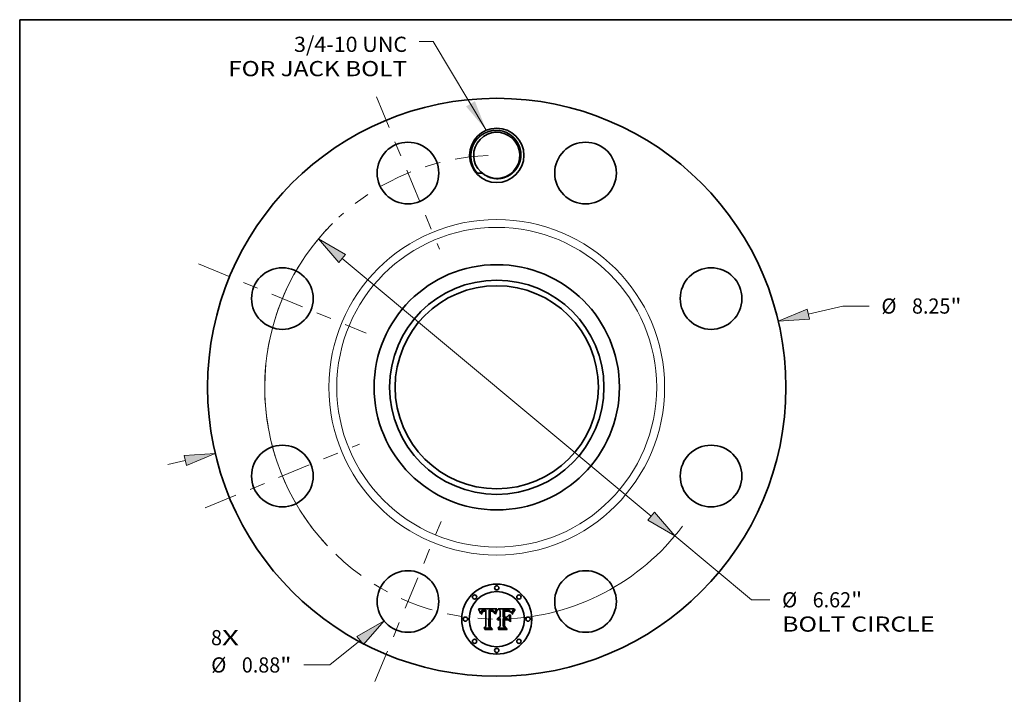
# Model space of a CAD drawing. Extents: x 0 to 10.8, y 0 to 8.2.
# Drawn here: x 0.2 to 6.6, y 3.9 to 8.2 of the extents above; entities that cross this region are included whole.
import ezdxf
from ezdxf.enums import TextEntityAlignment as Align

# ---------------------------------------------------------------- set-up
doc = ezdxf.new("R2010")
doc.units = 0
doc.header["$MEASUREMENT"] = 0
doc.linetypes.add('DASHDOT', pattern=[18.5, 12, -3, 0.5, -3])
doc.layers.get('0').update_dxf_attribs({"lineweight": 13})
doc.layers.add('1', color=7, linetype='Continuous', lineweight=13)
doc.styles.get("Standard").update_dxf_attribs({"font": 'isocp.shx'})

# ---------------------------------------------------------------- blocks, each defined once
blk = doc.blocks.new('BLOCK7')
at = {"color": 7, "lineweight": 13, "ltscale": 0.03937}
for s, p, p2 in [('8', (-4.076414, -3.682273), (-3.919813, -3.682273)), ('X', (-3.919813, -3.682273), (-3.678961, -3.682273))]:
    blk.add_text(s, height=0.216735, dxfattribs=at).set_placement(p, p2, align=Align.FIT)
blk = doc.blocks.new('BLOCK8')
at = {"color": 7, "lineweight": 13, "ltscale": 0.03937}
blk.add_lwpolyline([(-0.14877, 3.668508), (-0.908984, 4.937889), (-1.105835, 4.937889)], dxfattribs=at)
blk.add_solid([(-0.438015, 4.008621), (-0.14877, 3.668508), (-0.312073, 4.084046)], dxfattribs=at)
for s, p, p2 in [('3/4-10 UNC', (-2.891897, 4.787083), (-1.279224, 4.787083)), ('FOR JACK BOLT', (-3.831187, 4.440306), (-1.279223, 4.440306))]:
    blk.add_text(s, height=0.216735, dxfattribs=at).set_placement(p, p2, align=Align.FIT)
blk = doc.blocks.new('BLOCK9')
at = {"color": 7, "lineweight": 13, "ltscale": 0.012629}
blk.add_line((4.444405, 1.0441), (4.936181, 1.15963), dxfattribs=at)
at = {"color": 7, "lineweight": 13, "ltscale": 0.009359}
blk.add_line((4.936181, 1.15963), (5.310526, 1.15963), dxfattribs=at)
at = {"color": 7, "lineweight": 13, "ltscale": 0.006329}
blk.add_line((-4.690848, -1.101996), (-4.444405, -1.0441), dxfattribs=at)
at = {"color": 7, "lineweight": 13, "ltscale": 0.03937}
for points in [[(4.427618, 1.115554), (4.015677, 0.943381), (4.461191, 0.972645)], [(-4.427618, -1.115554), (-4.015677, -0.943381), (-4.461191, -0.972645)]]:
    blk.add_lwpolyline(points, close=True, dxfattribs=at)
for points in [[(4.427618, 1.115554), (4.015677, 0.943381), (4.427618, 1.115554), (4.461191, 0.972645)], [(-4.427618, -1.115554), (-4.015677, -0.943381), (-4.427618, -1.115554), (-4.461191, -0.972645)]]:
    blk.add_solid(points, dxfattribs=at)
for s, p, p2 in [('%%c', (5.486689, 1.051263), (5.703424, 1.051263)), ('8.25', (5.923627, 1.051263), (6.471729, 1.051263)), ('"', (6.471729, 1.051263), (6.630668, 1.051263))]:
    blk.add_text(s, height=0.216735, dxfattribs=at).set_placement(p, p2, align=Align.FIT)
blk = doc.blocks.new('BLOCK10')
at = {"color": 7, "lineweight": 13, "ltscale": 0.013854}
blk.add_line((-1.949422, -3.613892), (-2.37917, -3.963769), dxfattribs=at)
at = {"color": 7, "lineweight": 13, "ltscale": 0.009359}
blk.add_line((-2.37917, -3.963769), (-2.753515, -3.963769), dxfattribs=at)
at = {"color": 7, "lineweight": 13, "ltscale": 0.03937}
blk.add_lwpolyline([(-1.903081, -3.670812), (-1.607897, -3.33584), (-1.995764, -3.556971)], close=True, dxfattribs=at)
blk.add_solid([(-1.903081, -3.670812), (-1.607897, -3.33584), (-1.903081, -3.670812), (-1.995764, -3.556971)], dxfattribs=at)
for s, p, p2 in [('%%c', (-4.073658, -4.072137), (-3.856922, -4.072137)), ('0.88', (-3.636719, -4.072137), (-3.088617, -4.072137)), ('"', (-3.088617, -4.072137), (-2.929678, -4.072137))]:
    blk.add_text(s, height=0.216735, dxfattribs=at).set_placement(p, p2, align=Align.FIT)
blk = doc.blocks.new('BLOCK11')
at = {"color": 7, "lineweight": 13, "ltscale": 0.03937}
for p, q in [((-2.203378, 1.838404), (2.203378, -1.838404)), ((2.541532, -2.120545), (3.635778, -3.033537))]:
    blk.add_line(p, q, dxfattribs=at)
at = {"color": 7, "lineweight": 13, "ltscale": 0.006453}
blk.add_line((3.635778, -3.033537), (3.893885, -3.033537), dxfattribs=at)
at = {"color": 7, "lineweight": 13, "ltscale": 0.03937}
for points in [[(-2.156355, 1.894763), (-2.541532, 2.120545), (-2.250402, 1.782045)], [(2.156355, -1.894763), (2.541532, -2.120545), (2.250402, -1.782045)]]:
    blk.add_lwpolyline(points, close=True, dxfattribs=at)
for start, end in [(137.158504, 223.077861), (271.922122, 323.161166)]:
    blk.add_arc((0, 0), 3.31, start, end, dxfattribs=at)
for points in [[(-2.156355, 1.894763), (-2.541532, 2.120545), (-2.156355, 1.894763), (-2.250402, 1.782045)], [(2.156355, -1.894763), (2.541532, -2.120545), (2.156355, -1.894763), (2.250402, -1.782045)]]:
    blk.add_solid(points, dxfattribs=at)
for s, p, p2 in [('%%c', (4.070047, -3.141905), (4.286783, -3.141905)), ('6.62', (4.506986, -3.141905), (5.055088, -3.141905)), ('"', (5.055088, -3.141905), (5.214027, -3.141905)), ('BOLT CIRCLE', (4.070047, -3.488681), (6.24617, -3.488681))]:
    blk.add_text(s, height=0.216735, dxfattribs=at).set_placement(p, p2, align=Align.FIT)
blk = doc.blocks.new('BLOCK12')
at = {"color": 7, "linetype": 'DASHDOT', "lineweight": 13, "ltscale": 0.03937}
blk.add_line((-1.740248, -4.201331), (-0.793116, -1.914751), dxfattribs=at)
blk.add_arc((0, 0), 3.31, 226.079197, 268.9208, dxfattribs=at)
blk = doc.blocks.new('BLOCK13')
at = {"color": 7, "linetype": 'DASHDOT', "lineweight": 13, "ltscale": 0.03937}
blk.add_line((-4.157922, -1.722268), (-1.95816, -0.811096), dxfattribs=at)
blk.add_arc((0, 0), 3.31, 181.892517, 223.107491, dxfattribs=at)
blk = doc.blocks.new('BLOCK14')
at = {"color": 7, "linetype": 'DASHDOT', "lineweight": 13, "ltscale": 0.03937}
blk.add_line((-4.254762, 1.76238), (-1.861321, 0.770984), dxfattribs=at)
blk.add_arc((0, 0), 3.31, 135.07811, 179.921881, dxfattribs=at)
blk = doc.blocks.new('BLOCK15')
at = {"color": 7, "linetype": 'DASHDOT', "lineweight": 13, "ltscale": 0.03937}
blk.add_line((-1.716888, 4.144934), (-0.816477, 1.971149), dxfattribs=at)
blk.add_arc((0, 0), 3.31, 92.135871, 132.864132, dxfattribs=at)

msp = doc.modelspace()

# ---------------------------------------------------------------- linework, layer by layer
at = {"color": 7, "lineweight": 35, "ltscale": 0.002972}
msp.add_line((3.221698, 4.430904), (3.340574, 4.431897), dxfattribs=at)
at = {"color": 7, "lineweight": 35, "ltscale": 9.5e-05}
msp.add_line((3.223437, 4.427543), (3.221698, 4.430904), dxfattribs=at)
at = {"color": 7, "lineweight": 35, "ltscale": 9.2e-05}
for p, q in [((3.225083, 4.424244), (3.223437, 4.427543)), ((3.386616, 4.423562), (3.382944, 4.423661))]:
    msp.add_line(p, q, dxfattribs=at)
at = {"color": 7, "lineweight": 35, "ltscale": 9e-05}
for p, q in [((3.226637, 4.421009), (3.225083, 4.424244)), ((3.408869, 4.418495), (3.412462, 4.41818)), ((3.446723, 4.412324), (3.448645, 4.415385)), ((3.450575, 4.413032), (3.448684, 4.409967))]:
    msp.add_line(p, q, dxfattribs=at)
at = {"color": 7, "lineweight": 35, "ltscale": 8.7e-05}
for p, q in [((3.228097, 4.417837), (3.226637, 4.421009)), ((3.236087, 4.400144), (3.233995, 4.402934))]:
    msp.add_line(p, q, dxfattribs=at)
at = {"color": 7, "lineweight": 35, "ltscale": 8.5e-05}
msp.add_line((3.229463, 4.41473), (3.228097, 4.417837), dxfattribs=at)
at = {"color": 7, "lineweight": 35, "ltscale": 8.2e-05}
for p, q in [((3.230736, 4.411686), (3.229463, 4.41473)), ((3.441159, 4.39998), (3.442231, 4.403081)), ((3.447002, 4.406959), (3.445531, 4.404006))]:
    msp.add_line(p, q, dxfattribs=at)
at = {"color": 7, "lineweight": 35, "ltscale": 8e-05}
msp.add_line((3.231916, 4.408705), (3.230736, 4.411686), dxfattribs=at)
at = {"color": 7, "lineweight": 35, "ltscale": 7.8e-05}
for p, q in [((3.233003, 4.405788), (3.231916, 4.408705)), ((3.341236, 4.416817), (3.339805, 4.414035))]:
    msp.add_line(p, q, dxfattribs=at)
at = {"color": 7, "lineweight": 35, "ltscale": 7.6e-05}
for p, q in [((3.233995, 4.402934), (3.233003, 4.405788)), ((3.444272, 4.401109), (3.443222, 4.398266))]:
    msp.add_line(p, q, dxfattribs=at)
at = {"color": 7, "lineweight": 35, "ltscale": 6e-05}
for p, q in [((3.236256, 4.402552), (3.236087, 4.400144)), ((3.24976, 4.411773), (3.24801, 4.410145)), ((3.341586, 4.42332), (3.34297, 4.425303)), ((3.424138, 4.412589), (3.421956, 4.413607)), ((3.432513, 4.409368), (3.431214, 4.411401)), ((3.347094, 4.369818), (3.348739, 4.371578)), ((3.348739, 4.371578), (3.350597, 4.373104))]:
    msp.add_line(p, q, dxfattribs=at)
at = {"color": 7, "lineweight": 35, "ltscale": 5.7e-05}
for p, q in [((3.236527, 4.404818), (3.236256, 4.402552)), ((3.324698, 4.403319), (3.324098, 4.405511)), ((3.396225, 4.415842), (3.393935, 4.415703)), ((3.414883, 4.42257), (3.412637, 4.422926)), ((3.241147, 4.396869), (3.241404, 4.39912))]:
    msp.add_line(p, q, dxfattribs=at)
at = {"color": 7, "lineweight": 35, "ltscale": 5.4e-05}
for p, q in [((3.236899, 4.406938), (3.236527, 4.404818)), ((3.324098, 4.405511), (3.323448, 4.407566)), ((3.438021, 4.406121), (3.437222, 4.404113))]:
    msp.add_line(p, q, dxfattribs=at)
at = {"color": 7, "lineweight": 35, "ltscale": 5.1e-05}
for p, q in [((3.237372, 4.408916), (3.236899, 4.406938)), ((3.323448, 4.407566), (3.322752, 4.409481)), ((3.438792, 4.408014), (3.438021, 4.406121))]:
    msp.add_line(p, q, dxfattribs=at)
at = {"color": 7, "lineweight": 35, "ltscale": 4.8e-05}
for p, q in [((3.237947, 4.410749), (3.237372, 4.408916)), ((3.26645, 4.422751), (3.264525, 4.422871)), ((3.306332, 4.42297), (3.304429, 4.423188)), ((3.30837, 4.41468), (3.306456, 4.414928)), ((3.322752, 4.409481), (3.322006, 4.411258)), ((3.327396, 4.405514), (3.326787, 4.403704)), ((3.439534, 4.409795), (3.438792, 4.408014)), ((3.346944, 4.364259), (3.34552, 4.362976))]:
    msp.add_line(p, q, dxfattribs=at)
at = {"color": 7, "lineweight": 35, "ltscale": 4.5e-05}
for p, q in [((3.238623, 4.412437), (3.237947, 4.410749)), ((3.293143, 4.423109), (3.291357, 4.422966)), ((3.294929, 4.423221), (3.293143, 4.423109)), ((3.296715, 4.423299), (3.294929, 4.423221)), ((3.298501, 4.423347), (3.296715, 4.423299)), ((3.300288, 4.423364), (3.298501, 4.423347)), ((3.308122, 4.422665), (3.306332, 4.42297)), ((3.317172, 4.411951), (3.315515, 4.412696)), ((3.318778, 4.411108), (3.317172, 4.411951)), ((3.320331, 4.410165), (3.318778, 4.411108)), ((3.322006, 4.411258), (3.321212, 4.412894)), ((3.328647, 4.408943), (3.328017, 4.40726)), ((3.402096, 4.416021), (3.400306, 4.416)), ((3.420568, 4.421022), (3.418849, 4.421616)), ((3.427333, 4.416354), (3.426045, 4.417624)), ((3.440247, 4.411463), (3.439534, 4.409795)), ((3.450382, 4.42878), (3.449328, 4.427327)), ((3.34994, 4.366371), (3.348418, 4.36539)), ((3.3583, 4.369009), (3.356529, 4.368783)), ((3.35944, 4.363968), (3.361231, 4.364159))]:
    msp.add_line(p, q, dxfattribs=at)
at = {"color": 7, "lineweight": 35, "ltscale": 4.3e-05}
for p, q in [((3.239399, 4.413984), (3.238623, 4.412437)), ((3.253661, 4.416467), (3.255348, 4.416878)), ((3.309801, 4.422271), (3.308122, 4.422665)), ((3.316376, 4.415073), (3.317689, 4.413973)), ((3.321212, 4.412894), (3.320368, 4.414393)), ((3.414152, 4.41543), (3.412453, 4.415611)), ((3.344147, 4.361543), (3.343452, 4.363131)), ((3.356081, 4.363207), (3.357722, 4.363652))]:
    msp.add_line(p, q, dxfattribs=at)
at = {"color": 7, "lineweight": 35, "ltscale": 4.1e-05}
for p, q in [((3.240277, 4.415385), (3.239399, 4.413984)), ((3.244926, 4.403989), (3.24452, 4.402393)), ((3.252104, 4.415964), (3.253661, 4.416467)), ((3.257773, 4.414667), (3.256142, 4.414384)), ((3.304112, 4.417745), (3.305756, 4.417668)), ((3.311367, 4.421791), (3.309801, 4.422271)), ((3.320368, 4.414393), (3.319478, 4.415752)), ((3.330596, 4.413611), (3.329937, 4.412119)), ((3.35027, 4.360159), (3.351609, 4.361111)), ((3.351609, 4.361111), (3.353026, 4.361937)), ((3.353026, 4.361937), (3.354516, 4.362635))]:
    msp.add_line(p, q, dxfattribs=at)
at = {"color": 7, "lineweight": 35, "ltscale": 4e-05}
for p, q in [((3.241257, 4.416643), (3.240277, 4.415385)), ((3.244886, 4.419632), (3.24354, 4.418747)), ((3.340574, 4.431897), (3.33983, 4.430483)), ((3.415727, 4.415218), (3.414152, 4.41543)), ((3.441587, 4.41446), (3.440931, 4.413018)), ((3.448344, 4.425943), (3.44743, 4.424628)), ((3.350873, 4.356882), (3.349702, 4.355788))]:
    msp.add_line(p, q, dxfattribs=at)
at = {"color": 7, "lineweight": 35, "ltscale": 3.9e-05}
for p, q in [((3.242337, 4.417757), (3.241257, 4.416643)), ((3.24354, 4.418747), (3.242337, 4.417757)), ((3.243832, 4.408265), (3.244547, 4.40967)), ((3.245402, 4.405464), (3.244926, 4.403989)), ((3.250674, 4.415371), (3.252104, 4.415964)), ((3.256142, 4.414384), (3.25463, 4.414023)), ((3.312822, 4.421224), (3.311367, 4.421791)), ((3.319478, 4.415752), (3.318537, 4.416973)), ((3.331266, 4.415039), (3.330596, 4.413611)), ((3.42348, 4.419593), (3.422112, 4.420346)), ((3.424761, 4.418703), (3.42348, 4.419593)), ((3.35208, 4.357861), (3.350873, 4.356882))]:
    msp.add_line(p, q, dxfattribs=at)
at = {"color": 7, "lineweight": 35, "ltscale": 5e-05}
for p, q in [((3.241736, 4.401231), (3.242146, 4.403201)), ((3.263374, 4.415028), (3.26139, 4.414987)), ((3.270419, 4.42237), (3.268415, 4.422585)), ((3.304429, 4.423188), (3.302414, 4.42332)), ((3.304488, 4.415078), (3.30247, 4.415128)), ((3.452702, 4.431897), (3.451506, 4.430304)), ((3.34552, 4.362976), (3.344147, 4.361543))]:
    msp.add_line(p, q, dxfattribs=at)
at = {"color": 7, "lineweight": 35, "ltscale": 4.7e-05}
for p, q in [((3.242146, 4.403201), (3.242632, 4.405029)), ((3.249779, 4.421664), (3.248005, 4.42109)), ((3.26139, 4.414987), (3.259522, 4.414867)), ((3.264525, 4.422871), (3.262639, 4.422943)), ((3.300486, 4.417807), (3.302355, 4.41779)), ((3.310233, 4.414334), (3.30837, 4.41468)), ((3.312045, 4.413886), (3.310233, 4.414334)), ((3.318856, 4.412633), (3.319876, 4.411049)), ((3.451506, 4.430304), (3.450382, 4.42878)), ((3.244185, 4.400674), (3.243921, 4.398833)), ((3.361231, 4.364159), (3.363099, 4.364223))]:
    msp.add_line(p, q, dxfattribs=at)
at = {"color": 7, "lineweight": 35, "ltscale": 4.4e-05}
for p, q in [((3.242632, 4.405029), (3.243193, 4.406718)), ((3.24452, 4.402393), (3.244185, 4.400674)), ((3.248005, 4.42109), (3.246375, 4.420413)), ((3.259522, 4.414867), (3.257773, 4.414667)), ((3.302355, 4.41779), (3.304112, 4.417745)), ((3.31327, 4.41656), (3.314915, 4.41593)), ((3.317689, 4.413973), (3.318856, 4.412633)), ((3.329287, 4.410563), (3.328647, 4.408943)), ((3.351513, 4.367199), (3.34994, 4.366371)), ((3.353136, 4.367879), (3.351513, 4.367199)), ((3.354808, 4.368406), (3.353136, 4.367879)), ((3.356529, 4.368783), (3.354808, 4.368406)), ((3.357722, 4.363652), (3.35944, 4.363968))]:
    msp.add_line(p, q, dxfattribs=at)
at = {"color": 7, "lineweight": 35, "ltscale": 4.2e-05}
for p, q in [((3.243193, 4.406718), (3.243832, 4.408265)), ((3.246375, 4.420413), (3.244886, 4.419632)), ((3.314915, 4.41593), (3.316376, 4.415073)), ((3.329937, 4.412119), (3.329287, 4.410563)), ((3.422112, 4.420346), (3.420568, 4.421022)), ((3.426045, 4.417624), (3.424761, 4.418703)), ((3.440931, 4.413018), (3.440247, 4.411463)), ((3.449328, 4.427327), (3.448344, 4.425943)), ((3.347817, 4.357872), (3.349006, 4.359079)), ((3.349006, 4.359079), (3.35027, 4.360159)), ((3.354516, 4.362635), (3.356081, 4.363207))]:
    msp.add_line(p, q, dxfattribs=at)
at = {"color": 7, "lineweight": 35, "ltscale": 3.7e-05}
for p, q in [((3.244547, 4.40967), (3.245338, 4.410936)), ((3.249371, 4.414686), (3.250674, 4.415371)), ((3.25463, 4.414023), (3.253235, 4.413581)), ((3.29966, 4.41502), (3.298201, 4.414887)), ((3.314163, 4.420569), (3.312822, 4.421224)), ((3.318537, 4.416973), (3.317549, 4.418055)), ((3.332635, 4.417708), (3.331946, 4.416405)), ((3.417178, 4.414972), (3.415727, 4.415218)), ((3.442213, 4.415789), (3.441587, 4.41446)), ((3.354609, 4.359472), (3.353326, 4.358724)), ((3.355929, 4.360105), (3.354609, 4.359472)), ((3.360118, 4.361314), (3.358684, 4.361026)), ((3.361589, 4.361486), (3.360118, 4.361314)), ((3.363099, 4.368886), (3.361622, 4.369013))]:
    msp.add_line(p, q, dxfattribs=at)
at = {"color": 7, "lineweight": 35, "ltscale": 3.5e-05}
for p, q in [((3.245338, 4.410936), (3.246205, 4.41206)), ((3.248197, 4.413911), (3.249371, 4.414686)), ((3.30247, 4.415128), (3.301083, 4.4151)), ((3.316511, 4.418997), (3.315394, 4.419827)), ((3.317549, 4.418055), (3.316511, 4.418997)), ((3.446588, 4.423383), (3.445815, 4.422206))]:
    msp.add_line(p, q, dxfattribs=at)
at = {"color": 7, "lineweight": 35, "ltscale": 7.1e-05}
for p, q in [((3.246565, 4.408049), (3.245402, 4.405464)), ((3.338788, 4.418604), (3.340192, 4.421086)), ((3.344345, 4.427034), (3.346825, 4.425645)), ((3.418738, 4.416918), (3.421421, 4.415971))]:
    msp.add_line(p, q, dxfattribs=at)
at = {"color": 7, "lineweight": 35, "ltscale": 6.8e-05}
for p, q in [((3.246205, 4.41206), (3.248197, 4.413911)), ((3.344059, 4.421692), (3.342655, 4.41937)), ((3.332437, 4.396671), (3.329857, 4.397564))]:
    msp.add_line(p, q, dxfattribs=at)
at = {"color": 7, "lineweight": 35, "ltscale": 6.4e-05}
for p, q in [((3.24801, 4.410145), (3.246565, 4.408049)), ((3.251959, 4.413059), (3.24976, 4.411773)), ((3.394368, 4.41841), (3.396923, 4.418494)), ((3.433815, 4.407146), (3.432513, 4.409368))]:
    msp.add_line(p, q, dxfattribs=at)
at = {"color": 7, "lineweight": 35, "ltscale": 4.9e-05}
for p, q in [((3.251696, 4.422132), (3.249779, 4.421664)), ((3.257164, 4.417197), (3.259105, 4.417426)), ((3.268415, 4.422585), (3.26645, 4.422751)), ((3.306456, 4.414928), (3.304488, 4.415078)), ((3.326787, 4.403704), (3.326185, 4.40183)), ((3.400306, 4.416), (3.398349, 4.415941)), ((3.410629, 4.415758), (3.408682, 4.415873)), ((3.418849, 4.421616), (3.416954, 4.422132)), ((3.428622, 4.414894), (3.427333, 4.416354)), ((3.243921, 4.398833), (3.243727, 4.396869))]:
    msp.add_line(p, q, dxfattribs=at)
at = {"color": 7, "lineweight": 35, "ltscale": 5.2e-05}
for p, q in [((3.253758, 4.422497), (3.251696, 4.422132)), ((3.259105, 4.417426), (3.261176, 4.417562)), ((3.408682, 4.415873), (3.406611, 4.415955)), ((3.429917, 4.413242), (3.428622, 4.414894))]:
    msp.add_line(p, q, dxfattribs=at)
at = {"color": 7, "lineweight": 35, "ltscale": 3.4e-05}
msp.add_line((3.253235, 4.413581), (3.251959, 4.413059), dxfattribs=at)
at = {"color": 7, "lineweight": 35, "ltscale": 5.5e-05}
for p, q in [((3.255959, 4.422758), (3.253758, 4.422497)), ((3.261176, 4.417562), (3.263374, 4.417607)), ((3.34297, 4.425303), (3.344345, 4.427034)), ((3.406611, 4.415955), (3.404415, 4.416004))]:
    msp.add_line(p, q, dxfattribs=at)
at = {"color": 7, "lineweight": 35, "ltscale": 4.6e-05}
for p, q in [((3.255348, 4.416878), (3.257164, 4.417197)), ((3.262639, 4.422943), (3.260794, 4.422966)), ((3.313806, 4.413341), (3.312045, 4.413886)), ((3.315515, 4.412696), (3.313806, 4.413341)), ((3.328017, 4.40726), (3.327396, 4.405514)), ((3.412453, 4.415611), (3.410629, 4.415758)), ((3.348418, 4.36539), (3.346944, 4.364259)), ((3.360122, 4.369085), (3.3583, 4.369009))]:
    msp.add_line(p, q, dxfattribs=at)
at = {"color": 7, "lineweight": 35, "ltscale": 5.9e-05}
for p, q in [((3.258306, 4.422914), (3.255959, 4.422758)), ((3.421956, 4.413607), (3.419708, 4.414383)), ((3.425873, 4.413446), (3.427644, 4.411869))]:
    msp.add_line(p, q, dxfattribs=at)
at = {"color": 7, "lineweight": 35, "ltscale": 6.2e-05}
for p, q in [((3.260794, 4.422966), (3.258306, 4.422914)), ((3.393935, 4.415703), (3.391478, 4.415524)), ((3.391875, 4.418302), (3.394368, 4.41841)), ((3.423799, 4.414814), (3.425873, 4.413446)), ((3.426251, 4.411329), (3.424138, 4.412589))]:
    msp.add_line(p, q, dxfattribs=at)
at = {"color": 7, "lineweight": 35, "ltscale": 0.000149}
msp.add_line((3.263374, 4.417607), (3.269327, 4.417508), dxfattribs=at)
at = {"color": 7, "lineweight": 35, "ltscale": 0.000176}
msp.add_line((3.270419, 4.414928), (3.263374, 4.415028), dxfattribs=at)
at = {"color": 7, "lineweight": 35, "ltscale": 0.000125}
msp.add_line((3.269327, 4.417508), (3.270419, 4.42237), dxfattribs=at)
at = {"color": 7, "lineweight": 35, "ltscale": 0.002468}
msp.add_line((3.270419, 4.316197), (3.270419, 4.414928), dxfattribs=at)
at = {"color": 7, "lineweight": 35, "ltscale": 0.002689}
msp.add_line((3.291357, 4.422966), (3.290166, 4.315403), dxfattribs=at)
at = {"color": 7, "lineweight": 35, "ltscale": 0.000134}
msp.add_line((3.295127, 4.417708), (3.300486, 4.417807), dxfattribs=at)
at = {"color": 7, "lineweight": 35, "ltscale": 0.002585}
msp.add_line((3.295127, 4.314312), (3.295127, 4.417708), dxfattribs=at)
at = {"color": 7, "lineweight": 35, "ltscale": 0.002495}
msp.add_line((3.298201, 4.414887), (3.298104, 4.315104), dxfattribs=at)
at = {"color": 7, "lineweight": 35, "ltscale": 3.6e-05}
for p, q in [((3.301083, 4.4151), (3.29966, 4.41502)), ((3.307288, 4.417561), (3.30871, 4.417422)), ((3.315394, 4.419827), (3.314163, 4.420569)), ((3.357287, 4.360623), (3.355929, 4.360105)), ((3.358684, 4.361026), (3.357287, 4.360623))]:
    msp.add_line(p, q, dxfattribs=at)
at = {"color": 7, "lineweight": 35, "ltscale": 5.3e-05}
for p, q in [((3.302414, 4.42332), (3.300288, 4.423364)), ((3.311214, 4.417053), (3.31327, 4.41656)), ((3.326185, 4.40183), (3.324698, 4.403319)), ((3.398349, 4.415941), (3.396225, 4.415842)), ((3.416954, 4.422132), (3.414883, 4.42257)), ((3.437222, 4.404113), (3.436428, 4.402129)), ((3.241404, 4.39912), (3.241736, 4.401231))]:
    msp.add_line(p, q, dxfattribs=at)
at = {"color": 7, "lineweight": 35, "ltscale": 3.8e-05}
for p, q in [((3.305756, 4.417668), (3.307288, 4.417561)), ((3.331946, 4.416405), (3.331266, 4.415039)), ((3.44743, 4.424628), (3.446588, 4.423383)), ((3.353326, 4.358724), (3.35208, 4.357861)), ((3.361622, 4.369013), (3.360122, 4.369085)), ((3.363099, 4.361543), (3.361589, 4.361486))]:
    msp.add_line(p, q, dxfattribs=at)
at = {"color": 7, "lineweight": 35, "ltscale": 6.3e-05}
for p, q in [((3.30871, 4.417422), (3.311214, 4.417053)), ((3.345448, 4.423783), (3.344059, 4.421692)), ((3.428298, 4.409827), (3.426251, 4.411329)), ((3.445815, 4.422206), (3.444481, 4.420064)), ((3.344452, 4.365595), (3.345666, 4.367823)), ((3.352668, 4.374395), (3.354954, 4.375453)), ((3.442382, 4.395479), (3.440299, 4.396869))]:
    msp.add_line(p, q, dxfattribs=at)
at = {"color": 7, "lineweight": 35, "ltscale": 2.5e-05}
msp.add_line((3.319876, 4.411049), (3.320331, 4.410165), dxfattribs=at)
at = {"color": 7, "lineweight": 35, "ltscale": 0.00013}
msp.add_line((3.329857, 4.397564), (3.331618, 4.40244), dxfattribs=at)
at = {"color": 7, "lineweight": 35, "ltscale": 0.0001}
for p, q in [((3.331618, 4.40244), (3.333071, 4.406173)), ((3.335426, 4.404307), (3.333938, 4.400604))]:
    msp.add_line(p, q, dxfattribs=at)
at = {"color": 7, "lineweight": 35, "ltscale": 0.000367}
msp.add_line((3.33983, 4.430483), (3.332635, 4.417708), dxfattribs=at)
at = {"color": 7, "lineweight": 35, "ltscale": 9.4e-05}
for p, q in [((3.333071, 4.406173), (3.334516, 4.409656)), ((3.336899, 4.40778), (3.335426, 4.404307)), ((3.452676, 4.416151), (3.450575, 4.413032))]:
    msp.add_line(p, q, dxfattribs=at)
at = {"color": 7, "lineweight": 35, "ltscale": 8.8e-05}
for p, q in [((3.334516, 4.409656), (3.33595, 4.412889)), ((3.445014, 4.409253), (3.446723, 4.412324)), ((3.263176, 4.296449), (3.260893, 4.299129))]:
    msp.add_line(p, q, dxfattribs=at)
at = {"color": 7, "lineweight": 35, "ltscale": 8.3e-05}
for p, q in [((3.33595, 4.412889), (3.337373, 4.415872)), ((3.412462, 4.41818), (3.415753, 4.417654))]:
    msp.add_line(p, q, dxfattribs=at)
at = {"color": 7, "lineweight": 35, "ltscale": 8.9e-05}
msp.add_line((3.338359, 4.411023), (3.336899, 4.40778), dxfattribs=at)
at = {"color": 7, "lineweight": 35, "ltscale": 7.7e-05}
for p, q in [((3.337373, 4.415872), (3.338788, 4.418604)), ((3.415753, 4.417654), (3.418738, 4.416918))]:
    msp.add_line(p, q, dxfattribs=at)
at = {"color": 7, "lineweight": 35, "ltscale": 8.4e-05}
for p, q in [((3.339805, 4.414035), (3.338359, 4.411023)), ((3.442231, 4.403081), (3.443516, 4.406172))]:
    msp.add_line(p, q, dxfattribs=at)
at = {"color": 7, "lineweight": 35, "ltscale": 6.6e-05}
for p, q in [((3.340192, 4.421086), (3.341586, 4.42332)), ((3.396923, 4.418494), (3.399543, 4.418553)), ((3.421421, 4.415971), (3.423799, 4.414814)), ((3.430277, 4.408082), (3.428298, 4.409827)), ((3.343452, 4.363131), (3.344452, 4.365595)), ((3.354954, 4.375453), (3.357455, 4.376276))]:
    msp.add_line(p, q, dxfattribs=at)
at = {"color": 7, "lineweight": 35, "ltscale": 7.3e-05}
for p, q in [((3.342655, 4.41937), (3.341236, 4.416817)), ((3.436428, 4.402129), (3.435121, 4.404732)), ((3.443222, 4.398266), (3.442382, 4.395479))]:
    msp.add_line(p, q, dxfattribs=at)
at = {"color": 7, "lineweight": 35, "ltscale": 5.8e-05}
for p, q in [((3.346825, 4.425645), (3.345448, 4.423783)), ((3.404415, 4.416004), (3.402096, 4.416021)), ((3.427644, 4.411869), (3.429112, 4.41008)), ((3.429112, 4.41008), (3.430277, 4.408082))]:
    msp.add_line(p, q, dxfattribs=at)
at = {"color": 7, "lineweight": 35, "ltscale": 0.000463}
msp.add_line((3.363099, 4.419096), (3.349702, 4.431897), dxfattribs=at)
at = {"color": 7, "lineweight": 35, "ltscale": 0.002575}
msp.add_line((3.349702, 4.431897), (3.452702, 4.431897), dxfattribs=at)
at = {"color": 7, "lineweight": 35, "ltscale": 0.001047}
msp.add_line((3.363099, 4.377222), (3.363099, 4.419096), dxfattribs=at)
at = {"color": 7, "lineweight": 35, "ltscale": 0.001161}
msp.add_line((3.382944, 4.423661), (3.382944, 4.377222), dxfattribs=at)
at = {"color": 7, "lineweight": 35, "ltscale": 0.000241}
msp.add_line((3.39624, 4.423463), (3.386616, 4.423562), dxfattribs=at)
at = {"color": 7, "lineweight": 35, "ltscale": 7.2e-05}
msp.add_line((3.388998, 4.418203), (3.391875, 4.418302), dxfattribs=at)
at = {"color": 7, "lineweight": 35, "ltscale": 0.001025}
msp.add_line((3.388998, 4.377222), (3.388998, 4.418203), dxfattribs=at)
at = {"color": 7, "lineweight": 35, "ltscale": 0.000958}
msp.add_line((3.391478, 4.415524), (3.391478, 4.377222), dxfattribs=at)
at = {"color": 7, "lineweight": 35, "ltscale": 0.000141}
msp.add_line((3.401896, 4.423562), (3.39624, 4.423463), dxfattribs=at)
at = {"color": 7, "lineweight": 35, "ltscale": 6.7e-05}
msp.add_line((3.399543, 4.418553), (3.402227, 4.418589), dxfattribs=at)
at = {"color": 7, "lineweight": 35, "ltscale": 7.4e-05}
for p, q in [((3.404845, 4.423522), (3.401896, 4.423562)), ((3.360169, 4.376867), (3.363099, 4.377222)), ((3.427001, 4.392007), (3.429582, 4.390518)), ((3.429582, 4.347651), (3.427001, 4.34914))]:
    msp.add_line(p, q, dxfattribs=at)
at = {"color": 7, "lineweight": 35, "ltscale": 6.9e-05}
for p, q in [((3.402227, 4.418589), (3.404973, 4.4186)), ((3.407618, 4.423402), (3.404845, 4.423522)), ((3.435121, 4.404732), (3.433815, 4.407146)), ((3.357455, 4.376276), (3.360169, 4.376867))]:
    msp.add_line(p, q, dxfattribs=at)
at = {"color": 7, "lineweight": 35, "ltscale": 9.7e-05}
msp.add_line((3.404973, 4.4186), (3.408869, 4.418495), dxfattribs=at)
at = {"color": 7, "lineweight": 35, "ltscale": 6.5e-05}
for p, q in [((3.410215, 4.423204), (3.407618, 4.423402)), ((3.419708, 4.414383), (3.417178, 4.414972)), ((3.44338, 4.418107), (3.442213, 4.415789)), ((3.243727, 4.396869), (3.241147, 4.396869))]:
    msp.add_line(p, q, dxfattribs=at)
at = {"color": 7, "lineweight": 35, "ltscale": 6.1e-05}
for p, q in [((3.412637, 4.422926), (3.410215, 4.423204)), ((3.458457, 4.427531), (3.460243, 4.425844)), ((3.345666, 4.367823), (3.347094, 4.369818)), ((3.350597, 4.373104), (3.352668, 4.374395))]:
    msp.add_line(p, q, dxfattribs=at)
at = {"color": 7, "lineweight": 35, "ltscale": 5.6e-05}
for p, q in [((3.431214, 4.411401), (3.429917, 4.413242)), ((3.444481, 4.420064), (3.44338, 4.418107))]:
    msp.add_line(p, q, dxfattribs=at)
at = {"color": 7, "lineweight": 35, "ltscale": 8.6e-05}
for p, q in [((3.443516, 4.406172), (3.445014, 4.409253)), ((3.448684, 4.409967), (3.447002, 4.406959))]:
    msp.add_line(p, q, dxfattribs=at)
at = {"color": 7, "lineweight": 35, "ltscale": 7.9e-05}
msp.add_line((3.445531, 4.404006), (3.444272, 4.401109), dxfattribs=at)
at = {"color": 7, "lineweight": 35, "ltscale": 9.3e-05}
msp.add_line((3.448645, 4.415385), (3.45078, 4.418436), dxfattribs=at)
at = {"color": 7, "lineweight": 35, "ltscale": 9.6e-05}
msp.add_line((3.45078, 4.418436), (3.453126, 4.421478), dxfattribs=at)
at = {"color": 7, "lineweight": 35, "ltscale": 9.8e-05}
for p, q in [((3.454988, 4.419326), (3.452676, 4.416151)), ((3.408942, 4.363231), (3.41182, 4.360551))]:
    msp.add_line(p, q, dxfattribs=at)
at = {"color": 7, "lineweight": 35, "ltscale": 9.9e-05}
msp.add_line((3.453126, 4.421478), (3.455686, 4.424509), dxfattribs=at)
at = {"color": 7, "lineweight": 35, "ltscale": 0.000102}
msp.add_line((3.45751, 4.422557), (3.454988, 4.419326), dxfattribs=at)
at = {"color": 7, "lineweight": 35, "ltscale": 0.000103}
msp.add_line((3.455686, 4.424509), (3.458457, 4.427531), dxfattribs=at)
at = {"color": 7, "lineweight": 35, "ltscale": 0.000107}
msp.add_line((3.460243, 4.425844), (3.45751, 4.422557), dxfattribs=at)
at = {"color": 7, "lineweight": 35, "ltscale": 0.000105}
msp.add_line((3.333938, 4.400604), (3.332437, 4.396671), dxfattribs=at)
at = {"color": 7, "lineweight": 35, "ltscale": 7e-05}
msp.add_line((3.349702, 4.355788), (3.347817, 4.357872), dxfattribs=at)
at = {"color": 7, "lineweight": 35, "ltscale": 0.000117}
msp.add_line((3.363099, 4.364223), (3.363099, 4.368886), dxfattribs=at)
at = {"color": 7, "lineweight": 35, "ltscale": 0.001067}
msp.add_line((3.363099, 4.318875), (3.363099, 4.361543), dxfattribs=at)
at = {"color": 7, "lineweight": 35, "ltscale": 0.000151}
msp.add_line((3.382944, 4.377222), (3.388998, 4.377222), dxfattribs=at)
at = {"color": 7, "lineweight": 35, "ltscale": 0.000568}
msp.add_line((3.405667, 4.368886), (3.382944, 4.368886), dxfattribs=at)
at = {"color": 7, "lineweight": 35, "ltscale": 0.00125}
msp.add_line((3.382944, 4.368886), (3.382944, 4.318875), dxfattribs=at)
at = {"color": 7, "lineweight": 35, "ltscale": 0.001159}
msp.add_line((3.388998, 4.31689), (3.388998, 4.363231), dxfattribs=at)
at = {"color": 7, "lineweight": 35, "ltscale": 0.000499}
msp.add_line((3.388998, 4.363231), (3.408942, 4.363231), dxfattribs=at)
at = {"color": 7, "lineweight": 35, "ltscale": 0.000375}
msp.add_line((3.391478, 4.377222), (3.406461, 4.377222), dxfattribs=at)
at = {"color": 7, "lineweight": 35, "ltscale": 0.001062}
msp.add_line((3.391478, 4.360551), (3.391478, 4.318082), dxfattribs=at)
at = {"color": 7, "lineweight": 35, "ltscale": 0.000509}
msp.add_line((3.41182, 4.360551), (3.391478, 4.360551), dxfattribs=at)
at = {"color": 7, "lineweight": 35, "ltscale": 0.000586}
msp.add_line((3.422338, 4.352414), (3.405667, 4.368886), dxfattribs=at)
at = {"color": 7, "lineweight": 35, "ltscale": 0.000577}
msp.add_line((3.406461, 4.377222), (3.422338, 4.393991), dxfattribs=at)
at = {"color": 7, "lineweight": 35, "ltscale": 0.001039}
msp.add_line((3.422338, 4.393991), (3.422338, 4.352414), dxfattribs=at)
at = {"color": 7, "lineweight": 35, "ltscale": 0.001072}
for p, q in [((3.427001, 4.34914), (3.427001, 4.392007)), ((3.429582, 4.390518), (3.429582, 4.347651))]:
    msp.add_line(p, q, dxfattribs=at)
at = {"color": 7, "lineweight": 35, "ltscale": 8.1e-05}
msp.add_line((3.440299, 4.396869), (3.441159, 4.39998), dxfattribs=at)
at = {"color": 7, "lineweight": 35, "ltscale": 0.000453}
for p, q in [((3.256528, 4.304586), (3.270419, 4.316197)), ((3.382944, 4.318875), (3.395646, 4.305976))]:
    msp.add_line(p, q, dxfattribs=at)
at = {"color": 7, "lineweight": 35, "ltscale": 0.001134}
msp.add_line((3.301874, 4.304586), (3.256528, 4.304586), dxfattribs=at)
at = {"color": 7, "lineweight": 35, "ltscale": 0.001188}
msp.add_line((3.260893, 4.299129), (3.308423, 4.299129), dxfattribs=at)
at = {"color": 7, "lineweight": 35, "ltscale": 0.001268}
msp.add_line((3.313881, 4.296449), (3.263176, 4.296449), dxfattribs=at)
at = {"color": 7, "lineweight": 35, "ltscale": 0.000398}
msp.add_line((3.290166, 4.315403), (3.301874, 4.304586), dxfattribs=at)
at = {"color": 7, "lineweight": 35, "ltscale": 0.000505}
msp.add_line((3.308423, 4.299129), (3.295127, 4.314312), dxfattribs=at)
at = {"color": 7, "lineweight": 35, "ltscale": 0.000611}
msp.add_line((3.298104, 4.315104), (3.313881, 4.296449), dxfattribs=at)
at = {"color": 7, "lineweight": 35, "ltscale": 0.000517}
msp.add_line((3.346925, 4.305976), (3.363099, 4.318875), dxfattribs=at)
at = {"color": 7, "lineweight": 35, "ltscale": 0.001218}
msp.add_line((3.395646, 4.305976), (3.346925, 4.305976), dxfattribs=at)
at = {"color": 7, "lineweight": 35, "ltscale": 9.1e-05}
msp.add_line((3.351488, 4.296449), (3.349009, 4.299129), dxfattribs=at)
at = {"color": 7, "lineweight": 35, "ltscale": 0.001359}
msp.add_line((3.349009, 4.299129), (3.403385, 4.299129), dxfattribs=at)
at = {"color": 7, "lineweight": 35, "ltscale": 0.001436}
msp.add_line((3.408942, 4.296449), (3.351488, 4.296449), dxfattribs=at)
at = {"color": 7, "lineweight": 35, "ltscale": 0.000571}
msp.add_line((3.403385, 4.299129), (3.388998, 4.31689), dxfattribs=at)
at = {"color": 7, "lineweight": 35, "ltscale": 0.000695}
msp.add_line((3.391478, 4.318082), (3.408942, 4.296449), dxfattribs=at)
at = {"color": 7, "lineweight": 35, "ltscale": 0.03937}
for points in [[(3.417378, 7.511001, 0.125123), (3.340884, 7.532383)], [(3.261306, 7.244051, 15846.157206), (3.261274, 7.244071)], [(3.215323, 7.254826, 0.046796), (3.24504, 7.255854)], [(3.261274, 7.244071, 0.015154), (3.268957, 7.239318)], [(3.268956, 7.239316, 0.124222), (3.339611, 7.219308)]]:
    msp.add_lwpolyline(points, format="xyb", dxfattribs=at)
for centre, radius in [((3.340505, 5.867127), 1.873271), ((3.340505, 7.370285), 0.176269), ((2.765271, 7.255864), 0.199816), ((3.915739, 7.255864), 0.199816), ((1.951768, 6.44236), 0.199816), ((3.340505, 5.867127), 0.794721), ((4.729242, 6.44236), 0.199816), ((3.340505, 5.867127), 0.694241), ((3.340505, 5.867127), 0.658483), ((1.951768, 5.291893), 0.199816), ((4.729242, 5.291893), 0.199816), ((2.765271, 4.47839), 0.199816), ((3.915739, 4.47839), 0.199816), ((3.340505, 4.363969), 0.227063), ((3.340505, 4.363969), 0.178898), ((3.340505, 4.566949), 0.013761), ((3.196976, 4.507498), 0.013761), ((3.484034, 4.507498), 0.013761), ((3.137524, 4.363969), 0.013761), ((3.543486, 4.363969), 0.013761), ((3.196976, 4.22044), 0.013761), ((3.484034, 4.22044), 0.013761), ((3.340505, 4.160988), 0.013761)]:
    msp.add_circle(centre, radius, dxfattribs=at)
at = {"color": 7, "lineweight": 13, "ltscale": 0.03937}
for radius in [1.087647, 1.036232]:
    msp.add_circle((3.340505, 5.867127), radius, dxfattribs=at)
at = {"color": 7, "lineweight": 35, "ltscale": 0.03937}
for points, knots in [([(3.340884335487405, 7.532386131809584), (3.330518173879825, 7.532636522884377), (3.320114065378653, 7.532058282964827), (3.3095295725907503, 7.530651229894494), (3.285282135543612, 7.525275969014573), (3.2616624378698478, 7.515031364913117), (3.2492019340670355, 7.507842828185914), (3.2334900792815247, 7.4963425061852345), (3.220037755833638, 7.4832128860115725), (3.216521077469878, 7.479501570565174), (3.209713241294542, 7.471745487237712), (3.2035559093194026, 7.463520230412369), (3.200587880759125, 7.4592138055694654), (3.190192033415247, 7.442771651660703), (3.1822349117223863, 7.424849598624769), (3.1778374724896423, 7.41114297742419), (3.173494451686583, 7.390020249932892), (3.1725789781096716, 7.368495899280814), (3.172656256098593, 7.361329045452382), (3.1739180043968025, 7.341706171551438), (3.1780786130263303, 7.322195565313575), (3.181887556923408, 7.3100785572155385), (3.1889108891535547, 7.293403802374388), (3.19798863210736, 7.277928439746012), (3.20088529647036, 7.273409201582686), (3.2054257088185265, 7.266905441403517), (3.2103403899293386, 7.2606736040202335), (3.2119638369754173, 7.258692846380578), (3.2136247893154897, 7.256742357721498), (3.215322502248693, 7.25482305673473)], [0, 0, 0, 0, 0, 0, 32.234396191075845, 32.234396191075845, 32.234396191075845, 73.02596645139286, 73.02596645139286, 73.02596645139286, 88.4396823653173, 88.4396823653173, 88.4396823653173, 104.3566110276418, 104.3566110276418, 104.3566110276418, 147.54828581175366, 147.54828581175366, 147.54828581175366, 169.06414196769856, 169.06414196769856, 169.06414196769856, 206.31294530612035, 206.31294530612035, 206.31294530612035, 222.24641667701496, 222.24641667701496, 222.24641667701496, 229.83237705592953, 229.83237705592953, 229.83237705592953, 229.83237705592953, 229.83237705592953, 229.83237705592953]), ([(3.3396105406485983, 7.219305415078517), (3.3548024334798634, 7.218859673032491), (3.370094833437253, 7.220324740311281), (3.385271783948078, 7.223722704436199), (3.4080360502457427, 7.232057625475149), (3.4285246364568582, 7.244507998754002), (3.435503986927209, 7.2494395128913975), (3.4513700664180993, 7.26239252277218), (3.4651134607782734, 7.27807068263116), (3.4721797013080935, 7.287964444759063), (3.4842732818538438, 7.308974819161315), (3.4920471278654883, 7.3317323195418105), (3.4948490628477136, 7.343496311469247), (3.4974378243931774, 7.362373235036834), (3.497145469394099, 7.381429301717013), (3.4966576866783607, 7.388363977298058), (3.4946952260394784, 7.403864216891005), (3.4907953864945105, 7.419130189966413), (3.4880485787759743, 7.427430232469801), (3.482762522277562, 7.440334245260034), (3.4761293543991614, 7.452525963942), (3.4734608485458636, 7.456984830029511), (3.4631687229293107, 7.472689891026918), (3.4505835231765585, 7.486829599882133), (3.4403895072328736, 7.496067907399465), (3.4292627474070168, 7.504160608666507), (3.417377020191203, 7.510998403788112)], [0, 0, 0, 0, 0, 0, 50.69749123587378, 50.69749123587378, 50.69749123587378, 78.67861106021232, 78.67861106021232, 78.67861106021232, 117.51621076985971, 117.51621076985971, 117.51621076985971, 156.47081835091802, 156.47081835091802, 156.47081835091802, 178.69808050032142, 178.69808050032142, 178.69808050032142, 206.19311800717006, 206.19311800717006, 206.19311800717006, 222.67034424490248, 222.67034424490248, 222.67034424490248, 265.7616332391048, 265.7616332391048, 265.7616332391048, 265.7616332391048, 265.7616332391048, 265.7616332391048])]:
    msp.add_open_spline(points, degree=5, knots=knots, dxfattribs=at)
at = {"layer": '1', "color": 7, "lineweight": 35, "ltscale": 0.03937}
for p, q in [((0.25, 0.25), (0.25, 8.25)), ((0.25, 8.25), (10.75, 8.25))]:
    msp.add_line(p, q, dxfattribs=at)

# ---------------------------------------------------------------- block references
at = {"lineweight": 0, "xscale": 0.454126, "yscale": 0.454126, "zscale": 0.454126}
for name in ['BLOCK8', 'BLOCK15', 'BLOCK14', 'BLOCK11', 'BLOCK9', 'BLOCK13', 'BLOCK12', 'BLOCK10', 'BLOCK7']:
    msp.add_blockref(name, (3.340505, 5.867127), dxfattribs=at)

doc.saveas('drawing.dxf')
